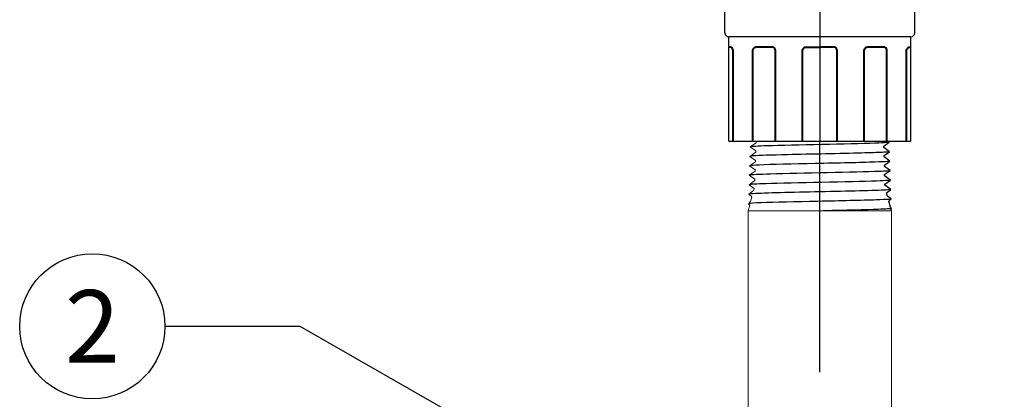
# Model space of a CAD drawing. Extents: x -2.1 to 84.9, y -11.2 to 28.
# Drawn here: x 42.2 to 49, y 15 to 17.6 of the extents above; entities that cross this region are included whole.
import ezdxf
from ezdxf.enums import TextEntityAlignment as Align

# ---------------------------------------------------------------- set-up
doc = ezdxf.new("R2010")
doc.units = 0
doc.header["$MEASUREMENT"] = 0
for name, color, linetype in [('HI-DETL-THIN', 1, 'Continuous'), ('HI-DIMS', 1, 'Continuous'), ('HI-PROD-FINE', 249, 'Continuous'), ('HI-PROD-OTLN', 3, 'Continuous'), ('HI-TEXT-STND', 2, 'Continuous')]:
    doc.layers.add(name, color=color, linetype=linetype)
doc.layers.add('HI-PROD-THIN', color=1, linetype='Continuous', lineweight=40)
doc.layers.add('REF', color=5, linetype='Continuous', plot=False)
doc.styles.add('HUNTER', font='ARIALN.TTF')
doc.dimstyles.new('HUNTER', dxfattribs={"dimtxt": 0.125, "dimasz": 0.1, "dimexe": 0.05, "dimexo": 0.05, "dimgap": 0.09, "dimtad": 0, "dimtoh": 1, "dimdec": 3, "dimzin": 3, "dimdsep": 46, "dimlunit": 4, "dimtxsty": 'HUNTER', "dimblk": 'ARCHTICK', "dimcen": 0.1, "dimclrd": 249, "dimclre": 249, "dimclrt": 1, "dimadec": 4, "dimazin": 2, "dimtfac": 1, "dimtdec": 3, "dimtofl": 0, "dimtmove": 2, "dimatfit": 0, "dimfxl": 1, "dimfrac": 2, "dimtolj": 1, "dimtzin": 0, "dimarcsym": 0})
doc.dimstyles.new('HUNTER-METRIC', dxfattribs={"dimtxt": 0.125, "dimasz": 0.1, "dimexe": 0.05, "dimexo": 0.05, "dimgap": 0.09, "dimtad": 0, "dimtoh": 1, "dimdec": 3, "dimzin": 3, "dimdsep": 46, "dimlunit": 4, "dimtxsty": 'HUNTER', "dimblk": 'ARCHTICK', "dimcen": 0.1, "dimclrd": 249, "dimclre": 249, "dimclrt": 1, "dimadec": 4, "dimazin": 2, "dimtfac": 1, "dimtdec": 3, "dimtofl": 0, "dimtmove": 2, "dimatfit": 0, "dimfxl": 1, "dimfrac": 2, "dimtolj": 1, "dimtzin": 0, "dimarcsym": 0})

# ---------------------------------------------------------------- blocks, each defined once
blk = doc.blocks.new('_ARCHTICK')
at = {"color": 0, "linetype": 'ByBlock', "const_width": 0.15}
blk.add_lwpolyline([(-0.5, -0.5), (0.5, 0.5)], dxfattribs=at)
blk = doc.blocks.new('*D24')
at = {"layer": 'Defpoints', "color": 0, "transparency": 16777216}
for p in [(48.578, 27.8204), (54.4173, 27.8204), (53.9742, 9.1699)]:
    blk.add_point(p, dxfattribs=at)
at = {"layer": 'HI-DIMS', "color": 249, "lineweight": -2, "transparency": 16777216}
for p, q in [((48.778, 27.8204), (54.6173, 27.8204)), ((54.4173, 27.8204), (54.4173, 24.2055)), ((54.4173, 9.1699), (54.4173, 17.4535)), ((54.1742, 9.1699), (54.6173, 9.1699))]:
    blk.add_line(p, q, dxfattribs=at)
at = {"layer": 'HI-DIMS', "color": 249, "lineweight": -2, "transparency": 16777216, "xscale": 0.4, "yscale": 0.4, "zscale": 0.4}
for p, rotation in [((54.4173, 27.8204), 90), ((54.4173, 9.1699), 270)]:
    blk.add_blockref('_ARCHTICK', p, dxfattribs=dict(at, rotation=rotation))
at = {"layer": 'HI-DIMS', "color": 1, "transparency": 16777216, "insert": (54.4173, 20.8295), "char_height": 0.5, "width": 6.667982, "attachment_point": 5, "rotation": 90, "style": 'HUNTER'}
blk.add_mtext('\\A1;REFER TO PLAN\\PMIN. 12" [30CM] U.N.O.', dxfattribs=at)

msp = doc.modelspace()

# ---------------------------------------------------------------- linework, layer by layer
at = {"layer": 'HI-DETL-THIN', "lineweight": 15}
for p, q in [((47.2291, 16.2899), (47.2291, 11.6652)), ((47.2291, 16.2899), (48.2154, 16.2899)), ((48.2154, 11.6652), (48.2154, 16.2899))]:
    msp.add_line(p, q, dxfattribs=at)
at = {"layer": 'HI-PROD-FINE', "lineweight": 15}
msp.add_line((48.1885, 16.3902), (48.1816, 16.4137), dxfattribs=at)
msp.add_lwpolyline([(47.2291, 16.2899), (47.2394, 16.328), (47.2306, 16.3383), (47.2459, 16.3523), (47.2548, 16.3855), (47.2327, 16.4035), (47.2662, 16.4281), (47.2702, 16.443), (47.2347, 16.4687), (47.275, 16.4973), (47.275, 16.5065), (47.2367, 16.5339), (47.2771, 16.5625), (47.2771, 16.5717), (47.2388, 16.5991), (47.2791, 16.6277), (47.2791, 16.6369), (47.2408, 16.6644), (47.2811, 16.6929), (47.2811, 16.7021), (47.2428, 16.7296), (47.2832, 16.7582), (47.2832, 16.7674), (47.2449, 16.7948), (47.2852, 16.8234), (47.2852, 16.8326), (47.2469, 16.86), (47.2872, 16.8886), (47.2872, 16.8978), (47.2489, 16.9252), (47.2893, 16.9538), (47.2893, 16.963), (47.2551, 16.9829), (47.3004, 17.0282), (47.7223, 17.0282), (48.1441, 17.0282)], dxfattribs=at)
at = {"layer": 'HI-PROD-FINE'}
msp.add_lwpolyline([(48.2154, 16.2899), (48.2129, 16.299), (48.2149, 16.3057), (48.2088, 16.3144), (48.1976, 16.3562), (48.2129, 16.3709), (48.1885, 16.3902), (48.1816, 16.4137), (48.2108, 16.4359), (48.1701, 16.4649), (48.1702, 16.4735), (48.2088, 16.5007), (48.1684, 16.5297), (48.1684, 16.5389), (48.2068, 16.5663), (48.1664, 16.5949), (48.1664, 16.6041), (48.2048, 16.6311), (48.1644, 16.6601), (48.1644, 16.6693), (48.2027, 16.6966), (48.1624, 16.7253), (48.1624, 16.7345), (48.2007, 16.7616), (48.1603, 16.7906), (48.1603, 16.7998), (48.1987, 16.827), (48.1583, 16.8558), (48.1583, 16.865), (48.1966, 16.892), (48.1563, 16.921), (48.1563, 16.9302), (48.1946, 16.9575), (48.1542, 16.9862), (48.1542, 16.9954), (48.1681, 17.0036), (48.1441, 17.0282)], dxfattribs=at)
for points, knots in [([(48.1946, 16.9575), (48.1938, 16.9571), (48.193, 16.9569), (48.1898, 16.9562), (48.1865, 16.9558), (48.1737, 16.9546), (48.1611, 16.9538), (48.1117, 16.9514), (48.0634, 16.9498), (47.862, 16.9443), (47.6573, 16.9404), (47.391, 16.9337), (47.3063, 16.931), (47.2615, 16.9277), (47.2558, 16.927), (47.2489, 16.9252)], [0.025823, 0.025823, 0.025823, 0.025823, 0.0369918, 0.0369918, 0.0739836, 0.0739836, 0.1479671, 0.1479671, 0.2959343, 0.2959343, 0.6554419, 0.6554419, 0.9053139, 0.9053139, 0.9661857, 0.9661857, 0.9661857, 0.9661857]), ([(48.1966, 16.892), (48.1964, 16.8919), (48.1961, 16.8919), (48.1946, 16.8915), (48.1934, 16.8913), (48.1888, 16.8907), (48.1848, 16.8902), (48.1638, 16.8885), (48.1376, 16.8872), (48.0124, 16.8826), (47.8624, 16.8794), (47.5617, 16.8728), (47.4149, 16.8695), (47.286, 16.8645), (47.257, 16.8625), (47.2469, 16.86)], [0.0241904, 0.0241904, 0.0241904, 0.0241904, 0.0287035, 0.0287035, 0.0478392, 0.0478392, 0.0861106, 0.0861106, 0.2041699, 0.2041699, 0.5066578, 0.5066578, 0.8091457, 0.8091457, 0.966789, 0.966789, 0.966789, 0.966789]), ([(48.1987, 16.827), (48.1979, 16.8267), (48.1972, 16.8264), (48.1941, 16.8258), (48.191, 16.8255), (48.1786, 16.8243), (48.1665, 16.8235), (48.1191, 16.8211), (48.0727, 16.8195), (47.8835, 16.8143), (47.694, 16.8107), (47.4222, 16.8042), (47.3267, 16.8015), (47.2635, 16.7978), (47.2531, 16.7968), (47.2449, 16.7948)], [0.0256589, 0.0256589, 0.0256589, 0.0256589, 0.03606, 0.03606, 0.0721199, 0.0721199, 0.1442398, 0.1442398, 0.2884796, 0.2884796, 0.6256792, 0.6256792, 0.8783272, 0.8783272, 0.9661505, 0.9661505, 0.9661505, 0.9661505]), ([(48.2007, 16.7616), (48.2004, 16.7615), (48.2001, 16.7614), (48.1985, 16.7611), (48.1972, 16.7609), (48.1924, 16.7602), (48.1882, 16.7597), (48.166, 16.758), (48.1384, 16.7567), (48.0152, 16.7523), (47.8766, 16.7492), (47.5931, 16.7431), (47.451, 16.74), (47.2958, 16.7348), (47.2544, 16.7324), (47.2428, 16.7296)], [0.0240831, 0.0240831, 0.0240831, 0.0240831, 0.0293984, 0.0293984, 0.0489974, 0.0489974, 0.0881952, 0.0881952, 0.2086036, 0.2086036, 0.4914247, 0.4914247, 0.7742458, 0.7742458, 0.9671633, 0.9671633, 0.9671633, 0.9671633]), ([(48.2027, 16.6966), (48.2019, 16.6963), (48.2011, 16.696), (48.1979, 16.6954), (48.1945, 16.695), (48.1816, 16.6937), (48.1687, 16.6929), (48.1188, 16.6905), (48.0698, 16.6889), (47.8664, 16.6834), (47.66, 16.6795), (47.3902, 16.673), (47.3037, 16.6703), (47.2548, 16.6669), (47.248, 16.6662), (47.2408, 16.6644)], [0.0255873, 0.0255873, 0.0255873, 0.0255873, 0.0369121, 0.0369121, 0.0738241, 0.0738241, 0.1476483, 0.1476483, 0.2952965, 0.2952965, 0.6524056, 0.6524056, 0.8993324, 0.8993324, 0.9662566, 0.9662566, 0.9662566, 0.9662566]), ([(48.2048, 16.6311), (48.2044, 16.631), (48.2041, 16.631), (48.2025, 16.6306), (48.2011, 16.6304), (48.1962, 16.6297), (48.1919, 16.6293), (48.1689, 16.6275), (48.14, 16.6262), (48.005, 16.6214), (47.8462, 16.6181), (47.5349, 16.6114), (47.3867, 16.6081), (47.2714, 16.6032), (47.248, 16.6014), (47.2388, 16.5991)], [0.0239843, 0.0239843, 0.0239843, 0.0239843, 0.0296723, 0.0296723, 0.0494538, 0.0494538, 0.0890168, 0.0890168, 0.2121914, 0.2121914, 0.5207124, 0.5207124, 0.8292334, 0.8292334, 0.9674148, 0.9674148, 0.9674148, 0.9674148]), ([(48.2068, 16.5663), (48.2054, 16.5658), (48.2039, 16.5653), (48.1986, 16.5645), (48.1935, 16.564), (48.1731, 16.5625), (48.1531, 16.5615), (48.049, 16.5574), (47.916, 16.5544), (47.6329, 16.5483), (47.4856, 16.5453), (47.3033, 16.5398), (47.2517, 16.5372), (47.2367, 16.5339)], [0.0267266, 0.0267266, 0.0267266, 0.0267266, 0.046271, 0.046271, 0.092542, 0.092542, 0.1850839, 0.1850839, 0.4654742, 0.4654742, 0.7458644, 0.7458644, 0.9668165, 0.9668165, 0.9668165, 0.9668165]), ([(48.2088, 16.5007), (48.2085, 16.5006), (48.2082, 16.5006), (48.2066, 16.5002), (48.2053, 16.5), (48.2006, 16.4993), (48.1964, 16.4989), (48.1748, 16.4972), (48.1482, 16.4959), (48.0255, 16.4915), (47.883, 16.4884), (47.5907, 16.4822), (47.444, 16.4791), (47.2874, 16.4739), (47.2463, 16.4715), (47.2347, 16.4687)], [0.023818, 0.023818, 0.023818, 0.023818, 0.0290169, 0.0290169, 0.0483615, 0.0483615, 0.0870508, 0.0870508, 0.2034916, 0.2034916, 0.4902429, 0.4902429, 0.7769943, 0.7769943, 0.9670838, 0.9670838, 0.9670838, 0.9670838]), ([(48.2108, 16.4359), (48.2094, 16.4353), (48.2077, 16.4348), (48.202, 16.434), (48.1966, 16.4335), (48.1747, 16.4319), (48.1532, 16.4309), (48.0703, 16.4278), (47.9903, 16.4257), (47.72, 16.4195), (47.5012, 16.4154), (47.2944, 16.4091), (47.2471, 16.4066), (47.2327, 16.4035)], [0.0266085, 0.0266085, 0.0266085, 0.0266085, 0.04775, 0.04775, 0.0954999, 0.0954999, 0.1909999, 0.1909999, 0.3819997, 0.3819997, 0.7572239, 0.7572239, 0.966875, 0.966875, 0.966875, 0.966875]), ([(48.2129, 16.3709), (48.2105, 16.3697), (48.2092, 16.3695), (48.2042, 16.3688), (48.1998, 16.3684), (48.1767, 16.3667), (48.1477, 16.3653), (48.015, 16.3608), (47.862, 16.3575), (47.5562, 16.3511), (47.4072, 16.3478), (47.2721, 16.3428), (47.2426, 16.341), (47.2306, 16.3383)], [0.0238609, 0.0238609, 0.0238609, 0.0238609, 0.0494154, 0.0494154, 0.0889478, 0.0889478, 0.2108392, 0.2108392, 0.5083364, 0.5083364, 0.8058336, 0.8058336, 0.9673179, 0.9673179, 0.9673179, 0.9673179]), ([(48.2149, 16.3057), (48.2142, 16.3049), (48.2135, 16.3047), (48.2112, 16.3043), (48.2094, 16.3041), (48.2027, 16.3033), (48.1966, 16.3028), (48.1733, 16.3012), (48.1511, 16.3002), (48.0377, 16.2961), (47.8963, 16.293), (47.7486, 16.2899), (47.7478, 16.2899), (47.7469, 16.2899)], [0.0370603, 0.0370603, 0.0370603, 0.0370603, 0.0541571, 0.0541571, 0.0902619, 0.0902619, 0.1624714, 0.1624714, 0.3068904, 0.3068904, 0.7496231, 0.7496231, 0.7522429, 0.7522429, 0.7522429, 0.7522429])]:
    msp.add_open_spline(points, degree=3, knots=knots, dxfattribs=at)
at = {"layer": 'HI-PROD-FINE', "lineweight": 15}
msp.add_open_spline([(48.1681, 17.0036), (48.1678, 17.0034), (48.167, 17.0031), (48.1621, 17.0026), (48.1541, 17.002), (48.1428, 17.0014), (48.1287, 17.0009), (48.1117, 17.0003), (48.0918, 16.9998), (48.0692, 16.9992), (48.0443, 16.9986), (48.017, 16.9981), (47.9874, 16.9975), (47.9559, 16.9969), (47.9229, 16.9964), (47.8884, 16.9958), (47.8523, 16.9953), (47.8152, 16.9947), (47.7778, 16.9941), (47.7398, 16.9936), (47.7013, 16.993), (47.6628, 16.9924), (47.625, 16.9919), (47.5878, 16.9913), (47.5511, 16.9908), (47.5155, 16.9902), (47.4816, 16.9896), (47.4493, 16.9891), (47.4186, 16.9885), (47.39, 16.9879), (47.3638, 16.9874), (47.3401, 16.9868), (47.3189, 16.9863), (47.3004, 16.9857), (47.2851, 16.9851), (47.2727, 16.9846), (47.2634, 16.984), (47.2576, 16.9835), (47.2551, 16.9829)], degree=3, knots=[0, 0, 0, 0, 0.020659, 0.046786, 0.073665, 0.100545, 0.126804, 0.153062, 0.180077, 0.207091, 0.233481, 0.259871, 0.28702, 0.314169, 0.34069, 0.367211, 0.394494, 0.421778, 0.44843, 0.475082, 0.5025, 0.529918, 0.556701, 0.583484, 0.611036, 0.638589, 0.665505, 0.69242, 0.72011, 0.747799, 0.774848, 0.801896, 0.829723, 0.857549, 0.88473, 0.911912, 0.939875, 1, 1, 1, 1], dxfattribs=at)
at = {"layer": 'HI-PROD-OTLN'}
for p, q in [((47.0683, 17.5163), (47.0683, 19.0208)), ((48.3763, 17.5163), (48.3763, 19.0208)), ((48.3485, 17.4886), (47.096, 17.4886)), ((47.096, 16.7686), (47.096, 17.4886)), ((48.3485, 16.7686), (48.3485, 17.4886))]:
    msp.add_line(p, q, dxfattribs=at)
for centre, start, end in [((47.096, 17.5163), 180, 270), ((48.3485, 17.5163), 270, 0)]:
    msp.add_arc(centre, 0.0278, start, end, dxfattribs=at)
at = {"layer": 'HI-PROD-THIN'}
for p, q in [((47.126, 16.7686), (47.126, 17.3886)), ((48.3186, 16.7686), (48.3186, 17.3886))]:
    msp.add_line(p, q, dxfattribs=at)
for points in [[(47.1044, 17.418), (47.096, 17.418)], [(47.126, 17.3886), (47.1249, 17.3976), (47.1219, 17.4058), (47.1171, 17.4123), (47.1111, 17.4165), (47.1044, 17.418)], [(47.2603, 17.3886), (47.2613, 17.3976), (47.2644, 17.4058), (47.2691, 17.4123), (47.2752, 17.4165), (47.2819, 17.418)], [(47.3963, 17.418), (47.2819, 17.418)], [(47.417, 17.3886), (47.416, 17.3976), (47.4131, 17.4058), (47.4086, 17.4123), (47.4028, 17.4165), (47.3963, 17.418)], [(47.6028, 17.3886), (47.6038, 17.3976), (47.6067, 17.4058), (47.6113, 17.4123), (47.617, 17.4165), (47.6235, 17.418)], [(47.6235, 17.418), (47.7223, 17.418)], [(47.821, 17.418), (47.7223, 17.418)], [(47.8417, 17.3886), (47.8407, 17.3976), (47.8378, 17.4058), (47.8333, 17.4123), (47.8275, 17.4165), (47.821, 17.418)], [(48.0275, 17.3886), (48.0286, 17.3976), (48.0316, 17.4058), (48.0364, 17.4123), (48.0424, 17.4165), (48.0491, 17.418)], [(48.1635, 17.418), (48.0491, 17.418)], [(48.1842, 17.3886), (48.1832, 17.3976), (48.1803, 17.4058), (48.1758, 17.4123), (48.17, 17.4165), (48.1635, 17.418)], [(48.3186, 17.3886), (48.3196, 17.3976), (48.3227, 17.4058), (48.3274, 17.4123), (48.3334, 17.4165), (48.3401, 17.418)], [(48.3401, 17.418), (48.3485, 17.418)]]:
    msp.add_lwpolyline(points, dxfattribs=at)
at = {"layer": 'HI-TEXT-STND', "linetype": 'ByBlock', "lineweight": -2, "transparency": 16777216}
msp.add_circle((42.7131, 15.4925), 0.5, dxfattribs=at)
at = {"layer": 'REF'}
msp.add_lwpolyline([(47.7223, 15.1765), (47.7223, 15.364), (47.7223, 17.0282), (47.7223, 17.2157)], dxfattribs=at)

# ---------------------------------------------------------------- texts
at = {"layer": 'HI-TEXT-STND', "style": 'HUNTER'}
msp.add_text('2', height=0.5, dxfattribs=at).set_placement((42.7131, 15.2425), align=Align.CENTER)

# ---------------------------------------------------------------- dimensions: what is measured, and where the dimension line sits
at = {"layer": 'HI-DIMS'}
dim = msp.add_linear_dim(base=(54.4173, 27.8204), p1=(53.9742, 9.1699), p2=(48.578, 27.8204), angle=90, text='REFER TO PLAN\\PMIN. 12" [30CM] U.N.O.', dimstyle='HUNTER-METRIC', override={"dimscale": 4}, dxfattribs=at)
dim.commit()
dim.dimension.update_dxf_attribs({"geometry": '*D24', "text_midpoint": (54.4173, 20.8295), "dimtype": 160})

# ---------------------------------------------------------------- leaders
at = {"layer": 'HI-TEXT-STND'}
msp.add_leader([(47.2291, 13.7238), (44.1442, 15.4925), (43.2131, 15.4925)], dimstyle='HUNTER', override={"dimasz": 0.5, "dimgap": 0.095, "dimclrd": 256}, dxfattribs=at)

# ---------------------------------------------------------------- next in the draw order: wipeouts: each hides what was drawn before it
msp.add_wipeout([(47.1991, 16.768), (48.2691, 16.768), (48.2691, 17.227), (47.1991, 17.227)])

# ---------------------------------------------------------------- next in the draw order: linework, layer by layer
at = {"layer": 'HI-PROD-OTLN'}
msp.add_line((47.096, 16.7686), (48.3485, 16.7686), dxfattribs=at)
at = {"layer": 'HI-PROD-THIN'}
for p, q in [((47.2603, 16.7686), (47.2603, 17.3886)), ((47.417, 16.7686), (47.417, 17.3886)), ((47.6028, 16.7686), (47.6028, 17.3886)), ((47.8417, 16.7686), (47.8417, 17.3886)), ((48.0275, 16.7686), (48.0275, 17.3886)), ((48.1842, 16.7686), (48.1842, 17.3886))]:
    msp.add_line(p, q, dxfattribs=at)
at = {"layer": 'REF'}
msp.add_lwpolyline([(47.7223, 19.7686), (47.7223, 16.7686)], dxfattribs=at)

doc.saveas('drawing.dxf')
